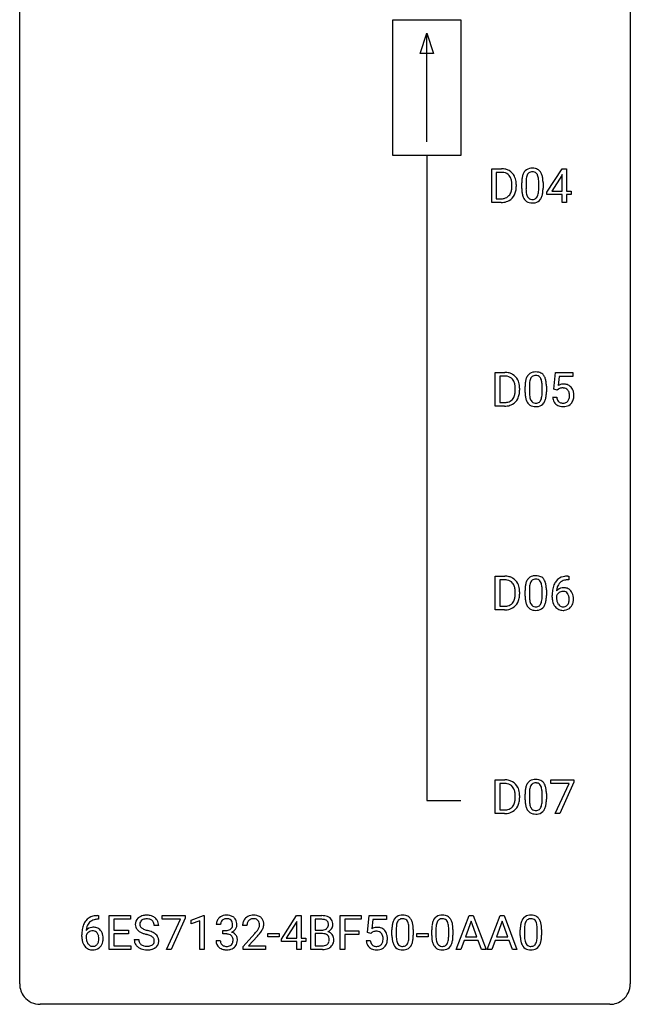
# Model space of a CAD drawing. Extents: x 2.8 to 26.6, y -2.8 to 84.5.
# Drawn here: x 2.8 to 26.6, y -2.8 to 35.6 of the extents above; entities that cross this region are included whole.
import ezdxf

# ---------------------------------------------------------------- set-up
doc = ezdxf.new("R2010")
doc.units = 0
doc.layers.add('DEFAULT_255_1_388', color=255, linetype='CONTINUOUS')
doc.layers.add('DEFAULT_255_2_778', color=255, linetype='CONTINUOUS')

msp = doc.modelspace()

# ---------------------------------------------------------------- linework, layer by layer
at = {"layer": 'DEFAULT_255_1_388'}
for p, q in [((21.191, 28.464), (21.191, 29.78)), ((21.191, 29.78), (21.562, 29.78)), ((21.567, 29.637), (21.364, 29.637)), ((21.364, 29.637), (21.364, 28.606)), ((23.339, 28.868), (23.928, 29.78)), ((23.938, 29.551), (23.918, 29.515)), ((23.928, 29.78), (24.106, 29.78)), ((23.938, 28.906), (23.938, 29.551)), ((24.106, 29.78), (24.106, 28.906)), ((21.971, 29.086), (21.971, 29.163)), ((22.142, 29.166), (22.142, 29.082)), ((22.356, 29.003), (22.356, 29.226)), ((22.523, 29.267), (22.523, 28.999)), ((23.019, 28.98), (23.019, 29.254)), ((23.186, 29.242), (23.186, 29.026)), ((23.918, 29.515), (23.528, 28.906)), ((23.339, 28.77), (23.339, 28.868)), ((23.528, 28.906), (23.938, 28.906)), ((24.106, 28.906), (24.288, 28.906)), ((24.288, 28.906), (24.288, 28.77)), ((21.555, 28.464), (21.191, 28.464)), ((21.364, 28.606), (21.547, 28.606)), ((23.938, 28.77), (23.339, 28.77)), ((23.938, 28.464), (23.938, 28.77)), ((24.106, 28.464), (23.938, 28.464)), ((24.288, 28.77), (24.106, 28.77)), ((24.106, 28.77), (24.106, 28.464)), ((21.323, 20.527), (21.323, 21.842)), ((21.323, 21.842), (21.695, 21.842)), ((21.699, 21.7), (21.497, 21.7)), ((21.497, 21.7), (21.497, 20.669)), ((23.609, 21.187), (23.676, 21.842)), ((23.676, 21.842), (24.35, 21.842)), ((23.818, 21.688), (23.778, 21.329)), ((24.35, 21.688), (23.818, 21.688)), ((24.35, 21.842), (24.35, 21.688)), ((22.103, 21.149), (22.103, 21.225)), ((22.275, 21.229), (22.275, 21.145)), ((22.488, 21.065), (22.488, 21.289)), ((22.655, 21.329), (22.655, 21.062)), ((23.151, 21.043), (23.151, 21.317)), ((23.318, 21.305), (23.318, 21.088)), ((23.743, 21.152), (23.609, 21.187)), ((23.787, 21.188), (23.743, 21.152)), ((23.562, 20.873), (23.72, 20.873)), ((21.687, 20.527), (21.323, 20.527)), ((21.497, 20.669), (21.679, 20.669)), ((21.323, 12.589), (21.323, 13.905)), ((21.323, 13.905), (21.695, 13.905)), ((24.159, 13.906), (24.188, 13.906)), ((24.188, 13.906), (24.188, 13.764)), ((21.699, 13.762), (21.497, 13.762)), ((21.497, 13.762), (21.497, 12.731)), ((24.188, 13.764), (24.158, 13.764)), ((22.103, 13.211), (22.103, 13.288)), ((22.275, 13.291), (22.275, 13.207)), ((22.488, 13.128), (22.488, 13.351)), ((22.655, 13.392), (22.655, 13.124)), ((23.151, 13.105), (23.151, 13.379)), ((23.318, 13.367), (23.318, 13.151)), ((23.542, 13.09), (23.542, 13.154)), ((23.71, 13.132), (23.71, 13.071)), ((21.497, 12.731), (21.679, 12.731)), ((21.687, 12.589), (21.323, 12.589)), ((21.323, 4.652), (21.323, 5.967)), ((21.323, 5.967), (21.695, 5.967)), ((21.699, 5.825), (21.497, 5.825)), ((21.497, 5.825), (21.497, 4.794)), ((23.493, 5.83), (23.493, 5.967)), ((23.493, 5.967), (24.382, 5.967)), ((24.205, 5.83), (23.493, 5.83)), ((23.662, 4.652), (24.205, 5.83)), ((24.382, 5.874), (23.837, 4.652)), ((24.382, 5.967), (24.382, 5.874)), ((22.488, 5.19), (22.488, 5.414)), ((22.655, 5.454), (22.655, 5.187)), ((23.151, 5.168), (23.151, 5.442)), ((23.318, 5.43), (23.318, 5.213)), ((22.103, 5.274), (22.103, 5.35)), ((22.275, 5.354), (22.275, 5.27)), ((21.687, 4.652), (21.323, 4.652)), ((21.497, 4.794), (21.679, 4.794)), ((23.837, 4.652), (23.662, 4.652)), ((5.848, 0.535), (5.817, 0.535)), ((5.818, 0.677), (5.848, 0.677)), ((5.848, 0.677), (5.848, 0.535)), ((6.274, -0.64), (6.274, 0.676)), ((6.274, 0.676), (7.101, 0.676)), ((7.101, 0.533), (6.448, 0.533)), ((6.448, 0.533), (6.448, 0.11)), ((7.101, 0.676), (7.101, 0.533)), ((8.341, 0.538), (8.341, 0.676)), ((8.341, 0.676), (9.23, 0.676)), ((9.053, 0.538), (8.341, 0.538)), ((8.51, -0.64), (9.053, 0.538)), ((9.23, 0.582), (8.685, -0.64)), ((9.23, 0.676), (9.23, 0.582)), ((9.464, 0.502), (9.943, 0.682)), ((9.464, 0.351), (9.464, 0.502)), ((9.801, 0.474), (9.464, 0.351)), ((9.801, -0.64), (9.801, 0.474)), ((9.943, 0.682), (9.969, 0.682)), ((9.969, 0.682), (9.969, -0.64)), ((12.986, -0.236), (13.575, 0.676)), ((13.565, 0.411), (13.176, -0.198)), ((13.585, 0.447), (13.565, 0.411)), ((13.575, 0.676), (13.753, 0.676)), ((13.585, -0.198), (13.585, 0.447)), ((13.753, 0.676), (13.753, -0.198)), ((14.13, -0.64), (14.13, 0.676)), ((14.13, 0.676), (14.56, 0.676)), ((14.303, 0.533), (14.303, 0.115)), ((14.56, 0.533), (14.303, 0.533)), ((15.282, -0.64), (15.282, 0.676)), ((15.282, 0.676), (16.097, 0.676)), ((16.097, 0.533), (15.455, 0.533)), ((15.455, 0.533), (15.455, 0.083)), ((16.097, 0.676), (16.097, 0.533)), ((16.338, 0.02), (16.405, 0.676)), ((16.405, 0.676), (17.079, 0.676)), ((16.547, 0.521), (16.507, 0.163)), ((17.079, 0.521), (16.547, 0.521)), ((17.079, 0.676), (17.079, 0.521)), ((19.805, -0.64), (20.308, 0.676)), ((20.383, 0.462), (20.16, -0.154)), ((20.308, 0.676), (20.459, 0.676)), ((20.608, -0.154), (20.383, 0.462)), ((20.459, 0.676), (20.963, -0.64)), ((21.012, -0.64), (21.515, 0.676)), ((21.591, 0.462), (21.367, -0.154)), ((21.515, 0.676), (21.667, 0.676)), ((21.815, -0.154), (21.591, 0.462)), ((21.667, 0.676), (22.17, -0.64)), ((6.448, 0.11), (7.018, 0.11)), ((7.018, 0.11), (7.018, -0.032)), ((8.199, 0.295), (8.025, 0.295)), ((10.613, 0.331), (10.446, 0.331)), ((10.702, -0.037), (10.702, 0.099)), ((10.702, 0.099), (10.827, 0.099)), ((11.64, 0.288), (11.473, 0.288)), ((14.303, 0.115), (14.565, 0.115)), ((15.455, 0.083), (16.007, 0.083)), ((16.007, 0.083), (16.007, -0.059)), ((16.472, -0.015), (16.338, 0.02)), ((16.516, 0.022), (16.472, -0.015)), ((17.295, -0.101), (17.295, 0.122)), ((17.462, 0.163), (17.462, -0.105)), ((17.958, -0.124), (17.958, 0.15)), ((18.125, 0.138), (18.125, -0.079)), ((18.845, -0.101), (18.845, 0.122)), ((19.012, 0.163), (19.012, -0.105)), ((19.508, -0.124), (19.508, 0.15)), ((19.675, 0.138), (19.675, -0.079)), ((22.298, -0.101), (22.298, 0.122)), ((22.465, 0.163), (22.465, -0.105)), ((22.961, -0.124), (22.961, 0.15)), ((23.128, 0.138), (23.128, -0.079)), ((5.202, -0.139), (5.202, -0.075)), ((5.37, -0.097), (5.37, -0.158)), ((7.018, -0.032), (6.448, -0.032)), ((6.448, -0.032), (6.448, -0.498)), ((7.246, -0.258), (7.42, -0.258)), ((10.434, -0.293), (10.602, -0.293)), ((10.827, -0.037), (10.702, -0.037)), ((11.498, -0.52), (11.953, -0.014)), ((12.052, -0.121), (11.699, -0.503)), ((12.461, -0.149), (12.461, -0.013)), ((12.461, -0.013), (12.902, -0.013)), ((12.902, -0.149), (12.461, -0.149)), ((12.902, -0.013), (12.902, -0.149)), ((12.986, -0.334), (12.986, -0.236)), ((13.585, -0.334), (12.986, -0.334)), ((13.176, -0.198), (13.585, -0.198)), ((13.585, -0.64), (13.585, -0.334)), ((13.753, -0.198), (13.936, -0.198)), ((13.936, -0.334), (13.753, -0.334)), ((13.753, -0.334), (13.753, -0.64)), ((13.936, -0.198), (13.936, -0.334)), ((14.593, -0.024), (14.303, -0.024)), ((14.303, -0.024), (14.303, -0.498)), ((14.593, -0.024), (14.593, -0.024)), ((16.007, -0.059), (15.455, -0.059)), ((15.455, -0.059), (15.455, -0.64)), ((16.291, -0.294), (16.449, -0.294)), ((18.264, -0.149), (18.264, -0.013)), ((18.264, -0.013), (18.705, -0.013)), ((18.705, -0.149), (18.264, -0.149)), ((18.705, -0.013), (18.705, -0.149)), ((20.108, -0.296), (19.984, -0.64)), ((20.659, -0.296), (20.108, -0.296)), ((20.16, -0.154), (20.608, -0.154)), ((20.785, -0.64), (20.659, -0.296)), ((21.315, -0.296), (21.191, -0.64)), ((21.866, -0.296), (21.315, -0.296)), ((21.367, -0.154), (21.815, -0.154)), ((21.992, -0.64), (21.866, -0.296)), ((7.11, -0.64), (6.274, -0.64)), ((6.448, -0.498), (7.11, -0.498)), ((7.11, -0.498), (7.11, -0.64)), ((8.685, -0.64), (8.51, -0.64)), ((9.969, -0.64), (9.801, -0.64)), ((11.498, -0.64), (11.498, -0.52)), ((12.36, -0.64), (11.498, -0.64)), ((11.699, -0.503), (12.36, -0.503)), ((12.36, -0.503), (12.36, -0.64)), ((13.753, -0.64), (13.585, -0.64)), ((14.586, -0.64), (14.13, -0.64)), ((14.303, -0.498), (14.59, -0.498)), ((15.455, -0.64), (15.282, -0.64)), ((19.984, -0.64), (19.805, -0.64)), ((20.963, -0.64), (20.785, -0.64)), ((21.191, -0.64), (21.012, -0.64)), ((22.17, -0.64), (21.992, -0.64))]:
    msp.add_line(p, q, dxfattribs=at)
for centre, radius, start, end in [((21.567, 29.12), 0.66, 75.41, 90.3803), ((21.564, 29.123), 0.514, 79.2154, 89.7445), ((21.601, 29.287), 0.347, 40.384, 80.1431), ((21.592, 29.228), 0.549, 60.1455, 75.189), ((21.61, 29.259), 0.513, 26.5254, 60.1451), ((22.864, 29.383), 0.492, 148.7922, 164.5682), ((22.757, 29.443), 0.369, 144.5884, 148.1162), ((22.718, 29.47), 0.322, 101.644, 144.5143), ((22.867, 29.397), 0.329, 149.4208, 163.6283), ((22.747, 29.469), 0.189, 105.7981, 149.7388), ((22.766, 29.28), 0.518, 89.5283, 102.582), ((22.767, 29.394), 0.267, 89.3804, 105.6764), ((22.775, 29.276), 0.522, 77.0438, 90.5082), ((22.771, 29.365), 0.296, 81.1057, 90.2187), ((22.792, 29.464), 0.195, 30.7408, 82.4658), ((22.82, 29.46), 0.332, 48.2778, 77.4996), ((22.733, 29.425), 0.265, 24.2875, 31.3934), ((22.828, 29.475), 0.316, 36.3142, 47.6307), ((22.731, 29.409), 0.434, 18.2931, 35.677), ((22.445, 29.311), 0.736, 8.0247, 18.5606), ((21.573, 29.264), 0.383, 26.5778, 40.1534), ((21.468, 29.216), 0.498, 9.6573, 26.1932), ((21.203, 29.168), 0.768, 359.6455, 9.8608), ((21.484, 29.192), 0.656, 7.403, 26.8322), ((21.305, 29.164), 0.837, 0.1606, 7.7176), ((23.7, 29.232), 1.344, 173.7674, 180.2316), ((23.192, 29.289), 0.833, 164.3059, 173.9001), ((23.815, 29.256), 1.292, 177.8639, 179.5036), ((23.473, 29.272), 0.95, 172.0258, 178.0705), ((23.102, 29.325), 0.575, 163.3765, 172.1411), ((22.601, 29.369), 0.409, 12.0807, 23.8171), ((22.291, 29.3), 0.726, 4.8365, 12.2906), ((21.817, 29.258), 1.202, 359.8093, 4.9408), ((21.976, 29.242), 1.21, 1.1275, 8.1718), ((21.611, 29.227), 1.575, 0.5433, 1.3867), ((21.553, 28.999), 0.407, 318.7418, 343.6873), ((21.351, 29.062), 0.619, 343.3325, 355.8549), ((21.114, 29.085), 0.856, 355.4989, 0.079), ((21.51, 29.041), 0.629, 333.0707, 348.7181), ((21.323, 29.078), 0.819, 348.729, 0.3013), ((23.867, 29.023), 1.512, 180.7435, 181.1522), ((23.562, 29.011), 1.207, 180.8977, 188.0055), ((23.117, 28.947), 0.757, 187.8816, 198.2347), ((23.693, 28.995), 1.171, 179.7996, 185.2461), ((23.238, 28.952), 0.714, 185.1412, 193.0082), ((22.941, 28.882), 0.408, 192.7897, 205.2507), ((22.438, 28.921), 0.576, 343.0498, 351.9392), ((22.048, 28.979), 0.97, 351.8072, 357.7958), ((21.685, 28.997), 1.334, 357.5871, 359.2682), ((22.33, 28.962), 0.853, 344.4935, 353.9764), ((21.808, 29.02), 1.378, 353.8441, 0.2288), ((21.551, 29.124), 0.518, 269.497, 284.0205), ((21.549, 29.229), 0.764, 270.4447, 278.4508), ((21.578, 29.059), 0.592, 278.1072, 299.034), ((21.591, 28.971), 0.359, 283.7699, 318.1557), ((21.618, 28.982), 0.505, 299.2531, 333.4571), ((22.837, 28.852), 0.462, 197.9695, 215.2623), ((22.722, 28.775), 0.323, 215.8618, 257.2788), ((22.823, 28.829), 0.279, 205.8002, 211.2546), ((22.764, 28.79), 0.208, 210.379, 238.4008), ((22.768, 28.95), 0.503, 256.6229, 270.5105), ((22.762, 28.795), 0.212, 239.6522, 265.9794), ((22.772, 28.871), 0.288, 265.1324, 270.0603), ((22.775, 28.834), 0.251, 269.3314, 287.218), ((22.776, 28.963), 0.517, 269.5979, 281.6733), ((22.791, 28.778), 0.193, 287.7958, 329.0809), ((22.821, 28.775), 0.324, 280.5802, 324.9173), ((22.683, 28.845), 0.32, 328.6635, 343.3325), ((22.778, 28.805), 0.375, 324.9361, 328.6153), ((22.667, 28.866), 0.503, 329.2804, 344.7473), ((21.699, 21.183), 0.66, 75.41, 90.3803), ((21.697, 21.186), 0.514, 79.2154, 89.7445), ((21.734, 21.349), 0.347, 40.384, 80.1431), ((21.725, 21.29), 0.549, 60.1455, 75.189), ((21.743, 21.321), 0.513, 26.5254, 60.1451), ((21.705, 21.327), 0.383, 26.5778, 40.1534), ((21.6, 21.278), 0.498, 9.6573, 26.1932), ((21.617, 21.255), 0.656, 7.403, 26.8322), ((23.324, 21.351), 0.833, 164.3059, 173.9001), ((22.996, 21.446), 0.492, 148.7922, 164.5682), ((22.889, 21.506), 0.369, 144.5884, 148.1162), ((22.851, 21.533), 0.322, 101.644, 144.5143), ((23.234, 21.387), 0.575, 163.3765, 172.1411), ((22.999, 21.459), 0.329, 149.4208, 163.6283), ((22.879, 21.531), 0.189, 105.7981, 149.7388), ((22.898, 21.343), 0.518, 89.5283, 102.582), ((22.9, 21.456), 0.267, 89.3804, 105.6764), ((22.907, 21.338), 0.522, 77.0438, 90.5082), ((22.904, 21.427), 0.296, 81.1057, 90.2187), ((22.924, 21.526), 0.195, 30.7408, 82.4658), ((22.952, 21.523), 0.332, 48.2778, 77.4996), ((22.865, 21.488), 0.265, 24.2875, 31.3934), ((22.733, 21.432), 0.409, 12.0807, 23.8171), ((22.423, 21.363), 0.726, 4.8365, 12.2906), ((22.961, 21.537), 0.316, 36.3142, 47.6307), ((22.863, 21.472), 0.434, 18.2931, 35.677), ((22.577, 21.373), 0.736, 8.0247, 18.5606), ((21.335, 21.23), 0.768, 359.6455, 9.8608), ((21.247, 21.147), 0.856, 355.4989, 0.079), ((21.456, 21.141), 0.819, 348.729, 0.3013), ((21.437, 21.227), 0.837, 0.1606, 7.7176), ((23.832, 21.294), 1.344, 173.7674, 180.2316), ((23.947, 21.318), 1.292, 177.8639, 179.5036), ((23.605, 21.334), 0.95, 172.0258, 178.0705), ((21.949, 21.321), 1.202, 359.8093, 4.9408), ((22.108, 21.304), 1.21, 1.1275, 8.1718), ((21.744, 21.29), 1.575, 0.5433, 1.3867), ((23.987, 20.972), 0.414, 93.7182, 120.2539), ((23.908, 21.031), 0.199, 114.1952, 127.3642), ((23.934, 20.97), 0.265, 98.9836, 113.8906), ((23.957, 20.832), 0.405, 89.6805, 99.1614), ((23.959, 20.907), 0.33, 84.6966, 90.0672), ((23.997, 20.881), 0.506, 89.966, 94.2495), ((23.973, 20.998), 0.237, 41.7851, 85.9892), ((24.002, 20.947), 0.439, 73.8045, 90.5586), ((24.028, 21.043), 0.339, 41.3071, 73.543), ((23.947, 20.976), 0.271, 12.649, 41.6081), ((23.982, 21.003), 0.401, 13.5076, 41.2175), ((21.724, 21.033), 0.359, 283.7699, 318.1557), ((21.686, 21.062), 0.407, 318.7418, 343.6873), ((21.751, 21.045), 0.505, 299.2531, 333.4571), ((21.483, 21.125), 0.619, 343.3325, 355.8549), ((21.642, 21.104), 0.629, 333.0707, 348.7181), ((24, 21.085), 1.512, 180.7435, 181.1522), ((23.694, 21.074), 1.207, 180.8977, 188.0055), ((23.249, 21.009), 0.757, 187.8816, 198.2347), ((22.97, 20.915), 0.462, 197.9695, 215.2623), ((23.826, 21.058), 1.171, 179.7996, 185.2461), ((23.371, 21.015), 0.714, 185.1412, 193.0082), ((23.073, 20.944), 0.408, 192.7897, 205.2507), ((22.956, 20.892), 0.279, 205.8002, 211.2546), ((22.897, 20.852), 0.208, 210.379, 238.4008), ((22.923, 20.84), 0.193, 287.7958, 329.0809), ((22.815, 20.907), 0.32, 328.6635, 343.3325), ((22.571, 20.984), 0.576, 343.0498, 351.9392), ((22.181, 21.041), 0.97, 351.8072, 357.7958), ((21.817, 21.06), 1.334, 357.5871, 359.2682), ((22.799, 20.929), 0.503, 329.2804, 344.7473), ((22.462, 21.024), 0.853, 344.4935, 353.9764), ((21.941, 21.083), 1.378, 353.8441, 0.2288), ((24.066, 20.916), 0.505, 184.9244, 194.4976), ((23.926, 20.876), 0.36, 193.7536, 228.5273), ((24.087, 20.92), 0.37, 187.3597, 198.6734), ((23.969, 20.879), 0.245, 198.4454, 217.7945), ((23.936, 20.856), 0.204, 218.2887, 228.5613), ((23.992, 20.859), 0.212, 286.725, 320.6005), ((23.949, 20.894), 0.267, 320.6712, 344.544), ((23.819, 20.932), 0.403, 344.2414, 356.7358), ((23.829, 20.947), 0.393, 359.5579, 12.9534), ((23.678, 20.944), 0.544, 356.3547, 0.0507), ((23.979, 20.897), 0.405, 323.6727, 348.1675), ((23.797, 20.955), 0.592, 1.133, 13.8831), ((23.782, 20.942), 0.607, 347.8573, 0.4294), ((23.637, 20.946), 0.752, 359.9925, 1.5431), ((21.684, 21.187), 0.518, 269.497, 284.0205), ((21.681, 21.291), 0.764, 270.4447, 278.4508), ((21.71, 21.122), 0.592, 278.1072, 299.034), ((22.855, 20.838), 0.323, 215.8618, 257.2788), ((22.9, 21.012), 0.503, 256.6229, 270.5105), ((22.895, 20.858), 0.212, 239.6522, 265.9794), ((22.904, 20.933), 0.288, 265.1324, 270.0603), ((22.907, 20.897), 0.251, 269.3314, 287.218), ((22.908, 21.026), 0.517, 269.5979, 281.6733), ((22.953, 20.838), 0.324, 280.5802, 324.9173), ((22.911, 20.867), 0.375, 324.9361, 328.6153), ((23.935, 20.889), 0.376, 228.9024, 256.3313), ((23.947, 20.871), 0.223, 228.9652, 258.1237), ((23.968, 21.024), 0.515, 256.2426, 270.4486), ((23.97, 20.97), 0.325, 257.7261, 270.4014), ((23.975, 20.92), 0.274, 269.4204, 286.421), ((23.976, 21.048), 0.539, 269.5771, 282.4215), ((24.019, 20.873), 0.359, 281.8396, 316.5458), ((24.012, 20.877), 0.367, 316.8172, 323.1487), ((21.699, 13.245), 0.66, 75.41, 90.3803), ((21.725, 13.353), 0.549, 60.1455, 75.189), ((21.743, 13.384), 0.513, 26.5254, 60.1451), ((22.851, 13.595), 0.322, 101.644, 144.5143), ((22.898, 13.405), 0.518, 89.5283, 102.582), ((22.907, 13.401), 0.522, 77.0438, 90.5082), ((22.952, 13.585), 0.332, 48.2778, 77.4996), ((22.961, 13.6), 0.316, 36.3142, 47.6307), ((24.091, 13.389), 0.508, 102.8716, 140.8565), ((24.164, 13.114), 0.791, 90.3778, 103.5868), ((21.697, 13.248), 0.514, 79.2154, 89.7445), ((21.734, 13.412), 0.347, 40.384, 80.1431), ((21.705, 13.389), 0.383, 26.5778, 40.1534), ((21.6, 13.341), 0.498, 9.6573, 26.1932), ((21.617, 13.317), 0.656, 7.403, 26.8322), ((23.832, 13.357), 1.344, 173.7674, 180.2316), ((23.324, 13.414), 0.833, 164.3059, 173.9001), ((22.996, 13.508), 0.492, 148.7922, 164.5682), ((22.889, 13.568), 0.369, 144.5884, 148.1162), ((23.947, 13.381), 1.292, 177.8639, 179.5036), ((23.605, 13.397), 0.95, 172.0258, 178.0705), ((23.234, 13.45), 0.575, 163.3765, 172.1411), ((22.999, 13.522), 0.329, 149.4208, 163.6283), ((22.879, 13.594), 0.189, 105.7981, 149.7388), ((22.9, 13.519), 0.267, 89.3804, 105.6764), ((22.904, 13.49), 0.296, 81.1057, 90.2187), ((22.924, 13.589), 0.195, 30.7408, 82.4658), ((22.865, 13.55), 0.265, 24.2875, 31.3934), ((22.733, 13.494), 0.409, 12.0807, 23.8171), ((22.423, 13.425), 0.726, 4.8365, 12.2906), ((21.949, 13.383), 1.202, 359.8093, 4.9408), ((22.863, 13.534), 0.434, 18.2931, 35.677), ((22.577, 13.436), 0.736, 8.0247, 18.5606), ((22.108, 13.367), 1.21, 1.1275, 8.1718), ((24.412, 13.239), 0.864, 157.9802, 171.6247), ((24.163, 13.338), 0.596, 141.4299, 157.8541), ((23.971, 13.109), 0.341, 95.8332, 138.9954), ((24.324, 13.287), 0.613, 161.2851, 174.2074), ((24.138, 13.352), 0.416, 134.5304, 161.621), ((24.12, 13.364), 0.394, 104.2856, 133.863), ((23.996, 12.965), 0.487, 89.8756, 97.0541), ((24.001, 13.059), 0.393, 71.6407, 90.6241), ((24.164, 13.202), 0.562, 90.6001, 104.5147), ((24.018, 13.122), 0.329, 39.6368, 71.0191), ((21.483, 13.187), 0.619, 343.3325, 355.8549), ((21.335, 13.293), 0.768, 359.6455, 9.8608), ((21.247, 13.21), 0.856, 355.4989, 0.079), ((21.456, 13.203), 0.819, 348.729, 0.3013), ((21.437, 13.289), 0.837, 0.1606, 7.7176), ((24, 13.148), 1.512, 180.7435, 181.1522), ((23.694, 13.136), 1.207, 180.8977, 188.0055), ((23.826, 13.12), 1.171, 179.7996, 185.2461), ((22.181, 13.104), 0.97, 351.8072, 357.7958), ((21.817, 13.122), 1.334, 357.5871, 359.2682), ((21.941, 13.145), 1.378, 353.8441, 0.2288), ((21.744, 13.352), 1.575, 0.5433, 1.3867), ((24.907, 13.162), 1.364, 171.4524, 180.3159), ((24.279, 13.085), 0.736, 179.6345, 191.7837), ((23.954, 13.045), 0.258, 145.2975, 160.2661), ((24.299, 13.067), 0.589, 179.6512, 190.2856), ((24.483, 13.265), 0.773, 173.7818, 174.9252), ((23.973, 13.029), 0.284, 124.9742, 144.896), ((23.968, 13.046), 0.267, 89.8751, 126.2072), ((23.969, 13.049), 0.264, 85.015, 90.0508), ((23.977, 13.105), 0.208, 36.825, 85.7417), ((23.929, 13.062), 0.271, 32.3029, 38.0821), ((23.895, 13.043), 0.311, 11.0483, 31.8146), ((23.751, 13.013), 0.457, 359.6211, 11.284), ((23.946, 13.06), 0.423, 10.6588, 39.9045), ((23.772, 13.022), 0.601, 359.6828, 11.1327), ((21.684, 13.249), 0.518, 269.497, 284.0205), ((21.71, 13.184), 0.592, 278.1072, 299.034), ((21.724, 13.096), 0.359, 283.7699, 318.1557), ((21.686, 13.124), 0.407, 318.7418, 343.6873), ((21.751, 13.107), 0.505, 299.2531, 333.4571), ((21.642, 13.166), 0.629, 333.0707, 348.7181), ((23.249, 13.072), 0.757, 187.8816, 198.2347), ((22.97, 12.977), 0.462, 197.9695, 215.2623), ((22.855, 12.9), 0.323, 215.8618, 257.2788), ((23.371, 13.077), 0.714, 185.1412, 193.0082), ((23.073, 13.007), 0.408, 192.7897, 205.2507), ((22.956, 12.954), 0.279, 205.8002, 211.2546), ((22.897, 12.915), 0.208, 210.379, 238.4008), ((22.895, 12.92), 0.212, 239.6522, 265.9794), ((22.904, 12.996), 0.288, 265.1324, 270.0603), ((22.907, 12.959), 0.251, 269.3314, 287.218), ((22.923, 12.903), 0.193, 287.7958, 329.0809), ((22.953, 12.9), 0.324, 280.5802, 324.9173), ((22.815, 12.97), 0.32, 328.6635, 343.3325), ((22.571, 13.046), 0.576, 343.0498, 351.9392), ((22.911, 12.93), 0.375, 324.9361, 328.6153), ((22.799, 12.991), 0.503, 329.2804, 344.7473), ((22.462, 13.087), 0.853, 344.4935, 353.9764), ((24.061, 13.036), 0.513, 191.4115, 218.6078), ((23.962, 12.954), 0.384, 218.1666, 245.878), ((24.109, 13.031), 0.395, 190.0945, 207.51), ((24.045, 13.001), 0.325, 207.9585, 216.3254), ((24.007, 12.97), 0.275, 215.7661, 232.5457), ((23.964, 12.915), 0.205, 232.8006, 270.6605), ((23.969, 12.956), 0.246, 269.3551, 288.4746), ((23.992, 12.939), 0.366, 275.6342, 317.8247), ((23.979, 12.917), 0.206, 289.1832, 322.9685), ((23.911, 12.971), 0.293, 322.6007, 346.5183), ((23.78, 13.004), 0.428, 346.2585, 358.774), ((23.665, 13.01), 0.543, 358.3758, 0.0082), ((23.955, 12.969), 0.413, 318.1409, 347.6118), ((23.768, 13.014), 0.606, 347.2486, 0.4371), ((21.681, 13.354), 0.764, 270.4447, 278.4508), ((22.9, 13.075), 0.503, 256.6229, 270.5105), ((22.908, 13.088), 0.517, 269.5979, 281.6733), ((23.961, 12.97), 0.398, 246.9139, 270.7437), ((23.967, 13.085), 0.514, 269.8873, 276.7916), ((21.699, 5.308), 0.66, 75.41, 90.3803), ((21.697, 5.311), 0.514, 79.2154, 89.7445), ((21.734, 5.474), 0.347, 40.384, 80.1431), ((21.725, 5.415), 0.549, 60.1455, 75.189), ((21.743, 5.446), 0.513, 26.5254, 60.1451), ((22.996, 5.571), 0.492, 148.7922, 164.5682), ((22.889, 5.631), 0.369, 144.5884, 148.1162), ((22.851, 5.658), 0.322, 101.644, 144.5143), ((22.879, 5.656), 0.189, 105.7981, 149.7388), ((22.898, 5.468), 0.518, 89.5283, 102.582), ((22.9, 5.581), 0.267, 89.3804, 105.6764), ((22.907, 5.463), 0.522, 77.0438, 90.5082), ((22.904, 5.552), 0.296, 81.1057, 90.2187), ((22.924, 5.651), 0.195, 30.7408, 82.4658), ((22.952, 5.648), 0.332, 48.2778, 77.4996), ((22.961, 5.662), 0.316, 36.3142, 47.6307), ((22.863, 5.597), 0.434, 18.2931, 35.677), ((21.705, 5.452), 0.383, 26.5778, 40.1534), ((21.6, 5.403), 0.498, 9.6573, 26.1932), ((21.335, 5.355), 0.768, 359.6455, 9.8608), ((21.617, 5.38), 0.656, 7.403, 26.8322), ((21.437, 5.352), 0.837, 0.1606, 7.7176), ((23.832, 5.419), 1.344, 173.7674, 180.2316), ((23.324, 5.476), 0.833, 164.3059, 173.9001), ((23.947, 5.443), 1.292, 177.8639, 179.5036), ((23.605, 5.459), 0.95, 172.0258, 178.0705), ((23.234, 5.512), 0.575, 163.3765, 172.1411), ((22.999, 5.584), 0.329, 149.4208, 163.6283), ((22.865, 5.613), 0.265, 24.2875, 31.3934), ((22.733, 5.557), 0.409, 12.0807, 23.8171), ((22.423, 5.488), 0.726, 4.8365, 12.2906), ((21.949, 5.446), 1.202, 359.8093, 4.9408), ((22.577, 5.498), 0.736, 8.0247, 18.5606), ((22.108, 5.429), 1.21, 1.1275, 8.1718), ((21.744, 5.415), 1.575, 0.5433, 1.3867), ((21.686, 5.187), 0.407, 318.7418, 343.6873), ((21.483, 5.25), 0.619, 343.3325, 355.8549), ((21.247, 5.272), 0.856, 355.4989, 0.079), ((21.642, 5.229), 0.629, 333.0707, 348.7181), ((21.456, 5.266), 0.819, 348.729, 0.3013), ((24, 5.21), 1.512, 180.7435, 181.1522), ((23.694, 5.199), 1.207, 180.8977, 188.0055), ((23.249, 5.134), 0.757, 187.8816, 198.2347), ((23.826, 5.183), 1.171, 179.7996, 185.2461), ((23.371, 5.14), 0.714, 185.1412, 193.0082), ((22.571, 5.109), 0.576, 343.0498, 351.9392), ((22.181, 5.166), 0.97, 351.8072, 357.7958), ((21.817, 5.185), 1.334, 357.5871, 359.2682), ((22.462, 5.149), 0.853, 344.4935, 353.9764), ((21.941, 5.208), 1.378, 353.8441, 0.2288), ((21.684, 5.312), 0.518, 269.497, 284.0205), ((21.681, 5.416), 0.764, 270.4447, 278.4508), ((21.71, 5.247), 0.592, 278.1072, 299.034), ((21.724, 5.158), 0.359, 283.7699, 318.1557), ((21.751, 5.17), 0.505, 299.2531, 333.4571), ((22.97, 5.04), 0.462, 197.9695, 215.2623), ((22.855, 4.963), 0.323, 215.8618, 257.2788), ((23.073, 5.069), 0.408, 192.7897, 205.2507), ((22.956, 5.017), 0.279, 205.8002, 211.2546), ((22.897, 4.977), 0.208, 210.379, 238.4008), ((22.9, 5.137), 0.503, 256.6229, 270.5105), ((22.895, 4.983), 0.212, 239.6522, 265.9794), ((22.904, 5.058), 0.288, 265.1324, 270.0603), ((22.907, 5.022), 0.251, 269.3314, 287.218), ((22.908, 5.151), 0.517, 269.5979, 281.6733), ((22.923, 4.965), 0.193, 287.7958, 329.0809), ((22.953, 4.963), 0.324, 280.5802, 324.9173), ((22.815, 5.032), 0.32, 328.6635, 343.3325), ((22.911, 4.992), 0.375, 324.9361, 328.6153), ((22.799, 5.054), 0.503, 329.2804, 344.7473), ((5.823, 0.109), 0.596, 141.4299, 157.8541), ((5.75, 0.16), 0.508, 102.8716, 140.8565), ((5.798, 0.123), 0.416, 134.5304, 161.621), ((5.779, 0.135), 0.394, 104.2856, 133.863), ((5.823, -0.115), 0.791, 90.3778, 103.5868), ((5.823, -0.027), 0.562, 90.6001, 104.5147), ((7.602, 0.341), 0.314, 132.4834, 181.0242), ((7.669, 0.278), 0.406, 129.2526, 133.4249), ((7.685, 0.253), 0.436, 101.9879, 128.8742), ((7.647, 0.349), 0.184, 127.7287, 176.7106), ((7.674, 0.316), 0.226, 114.0403, 127.9849), ((7.704, 0.244), 0.305, 99.0696, 113.7659), ((7.73, 0.059), 0.635, 89.5906, 102.3171), ((7.732, 0.081), 0.47, 89.6695, 99.2313), ((7.738, 0.095), 0.599, 77.2359, 90.3249), ((7.735, 0.037), 0.515, 86.2643, 90.0533), ((7.746, 0.172), 0.378, 73.7889, 86.6654), ((7.784, 0.296), 0.249, 48.5927, 74.1243), ((7.761, 0.204), 0.488, 63.838, 77.0809), ((7.802, 0.319), 0.219, 14.9782, 48.2005), ((7.792, 0.262), 0.422, 45.9863, 64.1609), ((7.822, 0.295), 0.377, 32.2748, 45.6545), ((7.829, 0.298), 0.37, 359.6507, 32.613), ((10.795, 0.335), 0.349, 155.3484, 180.7484), ((10.79, 0.332), 0.345, 131.5745, 154.4799), ((10.825, 0.296), 0.396, 96.9874, 131.9691), ((10.821, 0.346), 0.206, 133.835, 173.5343), ((10.826, 0.339), 0.215, 103.293, 133.562), ((10.848, 0.249), 0.307, 89.5322, 103.5319), ((10.85, 0.156), 0.538, 89.8593, 97.7827), ((10.855, 0.127), 0.567, 78.3654, 90.4133), ((10.855, 0.218), 0.338, 76.1116, 90.7029), ((10.898, 0.374), 0.177, 13.9578, 77.6714), ((10.895, 0.313), 0.376, 56.623, 78.6387), ((10.747, 0.33), 0.334, 359.1804, 15.0452), ((10.919, 0.356), 0.328, 47.0255, 56.0856), ((10.922, 0.36), 0.323, 10.9208, 46.7779), ((10.768, 0.325), 0.48, 359.6364, 11.6088), ((11.93, 0.293), 0.458, 163.2878, 180.5582), ((11.84, 0.317), 0.364, 133.4541, 162.9471), ((11.86, 0.296), 0.394, 100.787, 133.4382), ((11.877, 0.324), 0.234, 136.1757, 166.3673), ((11.864, 0.335), 0.216, 129.7286, 135.7539), ((11.872, 0.321), 0.233, 102.1738, 129.2061), ((11.899, 0.122), 0.572, 89.6607, 101.3702), ((11.9, 0.205), 0.352, 89.5461, 102.5418), ((11.907, 0.129), 0.565, 78.2173, 90.4129), ((11.903, 0.265), 0.291, 82.1602, 90.1506), ((11.918, 0.348), 0.207, 43.4417, 83.1661), ((11.947, 0.311), 0.378, 55.9269, 78.4888), ((11.91, 0.339), 0.219, 16.1713, 43.5286), ((11.853, 0.324), 0.278, 359.4863, 15.9343), ((11.969, 0.35), 0.334, 47.9298, 55.4049), ((11.98, 0.361), 0.318, 4.3348, 48.056), ((11.857, 0.342), 0.442, 359.9252, 5.5972), ((14.564, -0.153), 0.829, 82.1256, 90.2933), ((14.56, 0.085), 0.448, 89.8852, 90.0383), ((14.563, -0.003), 0.536, 82.6982, 90.173), ((14.59, 0.201), 0.331, 71.6866, 82.8453), ((14.608, 0.153), 0.52, 69.9044, 82.2858), ((14.632, 0.325), 0.199, 52.8283, 71.985), ((14.663, 0.369), 0.146, 31.8851, 52.1416), ((14.672, 0.326), 0.335, 51.184, 70.0181), ((14.631, 0.351), 0.183, 10.9186, 31.3225), ((14.523, 0.328), 0.293, 359.5559, 11.2093), ((14.701, 0.368), 0.284, 12.1018, 50.4213), ((14.545, 0.329), 0.445, 359.5252, 12.8212), ((18.131, 0.185), 0.833, 164.3059, 173.9001), ((17.803, 0.279), 0.492, 148.7922, 164.5682), ((17.696, 0.339), 0.369, 144.5884, 148.1162), ((17.658, 0.366), 0.322, 101.644, 144.5143), ((18.041, 0.221), 0.575, 163.3765, 172.1411), ((17.806, 0.292), 0.329, 149.4208, 163.6283), ((17.686, 0.364), 0.189, 105.7981, 149.7388), ((17.706, 0.176), 0.518, 89.5283, 102.582), ((17.707, 0.289), 0.267, 89.3804, 105.6764), ((17.714, 0.171), 0.522, 77.0438, 90.5082), ((17.711, 0.26), 0.296, 81.1057, 90.2187), ((17.731, 0.36), 0.195, 30.7408, 82.4658), ((17.76, 0.356), 0.332, 48.2778, 77.4996), ((17.672, 0.321), 0.265, 24.2875, 31.3934), ((17.54, 0.265), 0.409, 12.0807, 23.8171), ((17.768, 0.371), 0.316, 36.3142, 47.6307), ((17.67, 0.305), 0.434, 18.2931, 35.677), ((17.384, 0.207), 0.736, 8.0247, 18.5606), ((19.681, 0.185), 0.833, 164.3059, 173.9001), ((19.353, 0.279), 0.492, 148.7922, 164.5682), ((19.246, 0.339), 0.369, 144.5884, 148.1162), ((19.207, 0.366), 0.322, 101.644, 144.5143), ((19.591, 0.221), 0.575, 163.3765, 172.1411), ((19.356, 0.292), 0.329, 149.4208, 163.6283), ((19.236, 0.364), 0.189, 105.7981, 149.7388), ((19.255, 0.176), 0.518, 89.5283, 102.582), ((19.257, 0.289), 0.267, 89.3804, 105.6764), ((19.264, 0.171), 0.522, 77.0438, 90.5082), ((19.261, 0.26), 0.296, 81.1057, 90.2187), ((19.281, 0.36), 0.195, 30.7408, 82.4658), ((19.309, 0.356), 0.332, 48.2778, 77.4996), ((19.222, 0.321), 0.265, 24.2875, 31.3934), ((19.09, 0.265), 0.409, 12.0807, 23.8171), ((19.317, 0.371), 0.316, 36.3142, 47.6307), ((19.22, 0.305), 0.434, 18.2931, 35.677), ((18.934, 0.207), 0.736, 8.0247, 18.5606), ((23.134, 0.185), 0.833, 164.3059, 173.9001), ((22.806, 0.279), 0.492, 148.7922, 164.5682), ((22.699, 0.339), 0.369, 144.5884, 148.1162), ((22.661, 0.366), 0.322, 101.644, 144.5143), ((23.044, 0.221), 0.575, 163.3765, 172.1411), ((22.809, 0.292), 0.329, 149.4208, 163.6283), ((22.689, 0.364), 0.189, 105.7981, 149.7388), ((22.709, 0.176), 0.518, 89.5283, 102.582), ((22.71, 0.289), 0.267, 89.3804, 105.6764), ((22.717, 0.171), 0.522, 77.0438, 90.5082), ((22.714, 0.26), 0.296, 81.1057, 90.2187), ((22.734, 0.36), 0.195, 30.7408, 82.4658), ((22.763, 0.356), 0.332, 48.2778, 77.4996), ((22.675, 0.321), 0.265, 24.2875, 31.3934), ((22.543, 0.265), 0.409, 12.0807, 23.8171), ((22.771, 0.371), 0.316, 36.3142, 47.6307), ((22.673, 0.305), 0.434, 18.2931, 35.677), ((22.387, 0.207), 0.736, 8.0247, 18.5606), ((6.566, -0.068), 1.364, 171.4524, 180.3159), ((6.072, 0.009), 0.864, 157.9802, 171.6247), ((5.63, -0.12), 0.341, 95.8332, 138.9954), ((6.143, 0.035), 0.773, 173.7818, 174.9252), ((5.984, 0.057), 0.613, 161.2851, 174.2074), ((5.633, -0.2), 0.284, 124.9742, 144.896), ((5.628, -0.183), 0.267, 89.8751, 126.2072), ((5.655, -0.264), 0.487, 89.8756, 97.0541), ((5.628, -0.18), 0.264, 85.015, 90.0508), ((5.636, -0.124), 0.208, 36.825, 85.7417), ((5.661, -0.17), 0.393, 71.6407, 90.6241), ((5.677, -0.108), 0.329, 39.6368, 71.0191), ((5.589, -0.167), 0.271, 32.3029, 38.0821), ((5.606, -0.169), 0.423, 10.6588, 39.9045), ((7.603, 0.332), 0.315, 179.5063, 199.8695), ((7.595, 0.334), 0.308, 200.6782, 228.1765), ((7.649, 0.388), 0.385, 227.4063, 229.9877), ((7.738, 0.5), 0.528, 230.4982, 241.8088), ((7.723, 0.338), 0.26, 175.1781, 180.0581), ((7.628, 0.337), 0.166, 179.6141, 228.1247), ((7.91, 0.815), 0.887, 241.6337, 249.0065), ((7.678, 0.383), 0.233, 226.5785, 230.8792), ((7.731, 0.453), 0.321, 231.4636, 241.9262), ((7.865, 0.701), 0.603, 241.7177, 248.3259), ((8.021, 1.087), 1.02, 248.2007, 252.4528), ((8.157, 1.506), 1.459, 252.3389, 254.347), ((7.308, -1.529), 1.692, 71.0197, 74.4085), ((7.499, -0.979), 1.109, 66.1845, 71.0865), ((7.674, -0.585), 0.678, 59.3537, 66.2693), ((7.723, 0.298), 0.301, 359.4697, 14.9832), ((10.902, 0.331), 0.289, 172.5097, 180.1361), ((10.824, 0.481), 0.382, 270.492, 281.8953), ((10.851, 0.357), 0.255, 281.669, 301.2944), ((10.87, 0.322), 0.215, 301.7835, 311.7546), ((10.881, 0.311), 0.2, 311.7325, 354.2803), ((10.888, 0.406), 0.402, 292.5422, 293.6931), ((10.932, -0.32), 0.372, 57.6433, 72.8626), ((10.919, 0.346), 0.334, 292.9804, 325.2391), ((10.799, 0.325), 0.282, 353.0942, 0.1175), ((10.901, 0.358), 0.355, 325.2332, 332.8747), ((10.975, 0.323), 0.274, 332.355, 359.718), ((11.991, 0.294), 0.351, 165.9091, 178.8685), ((12.088, 0.288), 0.448, 178.4391, 180.0084), ((10.436, 1.328), 2.026, 318.5133, 320.7829), ((11.03, 0.844), 1.259, 320.7373, 323.9739), ((11.471, 0.525), 0.715, 323.8963, 328.6419), ((11.702, 0.383), 0.444, 328.8295, 331.7891), ((11.814, 0.325), 0.318, 331.4255, 352.9366), ((11.152, 0.754), 1.254, 319.6472, 327.096), ((11.829, 0.322), 0.302, 353.2258, 0.0166), ((11.6, 0.466), 0.721, 326.9133, 338.3508), ((11.905, 0.348), 0.394, 337.8914, 358.9968), ((14.568, 0.484), 0.37, 269.6065, 281.4534), ((14.593, 0.366), 0.249, 281.2044, 302.5144), ((14.608, 0.338), 0.217, 303.0211, 309.8379), ((14.629, 0.315), 0.186, 309.5229, 356.951), ((14.635, 0.425), 0.406, 293.1995, 299.1396), ((14.711, -0.26), 0.323, 54.001, 74.9169), ((14.554, 0.326), 0.261, 355.4699, 0.0499), ((14.676, 0.357), 0.327, 298.6824, 323.2758), ((14.724, -0.237), 0.297, 36.3579, 53.5293), ((14.723, 0.321), 0.267, 323.4907, 0.8818), ((16.716, -0.195), 0.414, 93.7182, 120.2539), ((16.637, -0.136), 0.199, 114.1952, 127.3642), ((16.663, -0.197), 0.265, 98.9836, 113.8906), ((16.686, -0.335), 0.405, 89.6805, 99.1614), ((16.688, -0.26), 0.33, 84.6966, 90.0672), ((16.726, -0.286), 0.506, 89.966, 94.2495), ((16.702, -0.169), 0.237, 41.7851, 85.9892), ((16.731, -0.22), 0.439, 73.8045, 90.5586), ((16.757, -0.123), 0.339, 41.3071, 73.543), ((16.711, -0.164), 0.401, 13.5076, 41.2175), ((18.639, 0.127), 1.344, 173.7674, 180.2316), ((18.755, 0.151), 1.292, 177.8639, 179.5036), ((18.413, 0.168), 0.95, 172.0258, 178.0705), ((17.23, 0.196), 0.726, 4.8365, 12.2906), ((16.756, 0.154), 1.202, 359.8093, 4.9408), ((16.916, 0.138), 1.21, 1.1275, 8.1718), ((16.551, 0.123), 1.575, 0.5433, 1.3867), ((20.189, 0.127), 1.344, 173.7674, 180.2316), ((20.304, 0.151), 1.292, 177.8639, 179.5036), ((19.962, 0.168), 0.95, 172.0258, 178.0705), ((18.78, 0.196), 0.726, 4.8365, 12.2906), ((18.306, 0.154), 1.202, 359.8093, 4.9408), ((18.465, 0.138), 1.21, 1.1275, 8.1718), ((18.1, 0.123), 1.575, 0.5433, 1.3867), ((23.642, 0.127), 1.344, 173.7674, 180.2316), ((23.758, 0.151), 1.292, 177.8639, 179.5036), ((23.416, 0.168), 0.95, 172.0258, 178.0705), ((22.233, 0.196), 0.726, 4.8365, 12.2906), ((21.76, 0.154), 1.202, 359.8093, 4.9408), ((21.919, 0.138), 1.21, 1.1275, 8.1718), ((21.554, 0.123), 1.575, 0.5433, 1.3867), ((5.938, -0.144), 0.736, 179.6345, 191.7837), ((5.72, -0.193), 0.513, 191.4115, 218.6078), ((5.613, -0.184), 0.258, 145.2975, 160.2661), ((5.959, -0.162), 0.589, 179.6512, 190.2856), ((5.768, -0.198), 0.395, 190.0945, 207.51), ((5.704, -0.228), 0.325, 207.9585, 216.3254), ((5.57, -0.258), 0.293, 322.6007, 346.5183), ((5.554, -0.186), 0.311, 11.0483, 31.8146), ((5.44, -0.225), 0.428, 346.2585, 358.774), ((5.41, -0.216), 0.457, 359.6211, 11.284), ((5.325, -0.219), 0.543, 358.3758, 0.0082), ((5.615, -0.26), 0.413, 318.1409, 347.6118), ((5.427, -0.215), 0.606, 347.2486, 0.4371), ((5.432, -0.207), 0.601, 359.6828, 11.1327), ((7.593, -0.263), 0.347, 179.2419, 215.2648), ((7.679, -0.262), 0.259, 179.3356, 199.1046), ((7.642, -0.271), 0.221, 199.883, 232.7061), ((8.099, 1.302), 1.409, 248.9197, 254.1442), ((7.214, -1.787), 1.805, 71.7184, 73.9261), ((7.416, -1.182), 1.166, 68.006, 71.8055), ((7.609, -0.706), 0.653, 62.2517, 68.1219), ((7.765, -0.413), 0.321, 52.7382, 62.4979), ((7.848, -0.316), 0.179, 306.3942, 355.3032), ((7.858, -0.291), 0.168, 16.4721, 52.6262), ((7.806, -0.305), 0.221, 359.4175, 16.1976), ((7.774, -0.416), 0.481, 49.1022, 59.3294), ((7.79, -0.308), 0.237, 354.3662, 0.0709), ((7.866, -0.311), 0.342, 32.7924, 49.2504), ((7.901, -0.286), 0.299, 31.1212, 32.3977), ((7.892, -0.289), 0.308, 8.1117, 30.7958), ((7.871, -0.31), 0.33, 337.4732, 0.7538), ((7.801, -0.304), 0.401, 359.8391, 8.4707), ((10.88, -0.293), 0.445, 179.976, 183.2331), ((10.763, -0.308), 0.328, 181.8183, 229.6455), ((10.86, -0.295), 0.258, 179.4468, 196.2872), ((10.805, -0.31), 0.201, 196.5661, 227.7059), ((10.821, -0.55), 0.513, 84.0196, 89.3326), ((10.84, -0.397), 0.358, 71.9008, 84.3555), ((10.88, -0.277), 0.232, 49.5091, 72.1833), ((10.9, -0.249), 0.198, 12.9498, 48.7551), ((10.892, -0.314), 0.204, 315.0731, 345.0429), ((10.788, -0.284), 0.312, 344.5985, 357.9271), ((10.803, -0.274), 0.298, 359.5051, 13.4237), ((10.688, -0.277), 0.414, 357.4755, 0.0225), ((10.972, -0.256), 0.296, 36.7247, 57.4701), ((10.97, -0.254), 0.296, 8.0545, 36.3562), ((10.831, -0.277), 0.437, 343.9832, 0.5571), ((10.873, -0.272), 0.395, 359.8317, 8.5873), ((10.72, 1.109), 1.813, 317.2588, 319.9046), ((14.598, -0.431), 0.407, 76.5652, 90.7103), ((14.656, -0.222), 0.19, 17.6685, 78.994), ((14.643, -0.282), 0.206, 311.9917, 351.7144), ((14.539, -0.257), 0.312, 359.0457, 17.2295), ((14.551, -0.263), 0.3, 350.7343, 0.2222), ((14.697, -0.294), 0.324, 311.1786, 344.6888), ((14.71, -0.248), 0.315, 4.8189, 36.309), ((14.586, -0.264), 0.44, 344.7479, 0.5372), ((14.622, -0.26), 0.403, 359.9373, 5.5201), ((16.795, -0.25), 0.505, 184.9244, 194.4976), ((16.655, -0.291), 0.36, 193.7536, 228.5273), ((16.816, -0.246), 0.37, 187.3597, 198.6734), ((16.698, -0.287), 0.245, 198.4454, 217.7945), ((16.676, -0.191), 0.271, 12.649, 41.6081), ((16.678, -0.273), 0.267, 320.6712, 344.544), ((16.548, -0.234), 0.403, 344.2414, 356.7358), ((16.558, -0.219), 0.393, 359.5579, 12.9534), ((16.407, -0.223), 0.544, 356.3547, 0.0507), ((16.708, -0.27), 0.405, 323.6727, 348.1675), ((16.526, -0.212), 0.592, 1.133, 13.8831), ((16.511, -0.225), 0.607, 347.8573, 0.4294), ((16.366, -0.22), 0.752, 359.9925, 1.5431), ((18.807, -0.082), 1.512, 180.7435, 181.1522), ((18.502, -0.093), 1.207, 180.8977, 188.0055), ((18.056, -0.157), 0.757, 187.8816, 198.2347), ((18.633, -0.109), 1.171, 179.7996, 185.2461), ((18.178, -0.152), 0.714, 185.1412, 193.0082), ((17.881, -0.222), 0.408, 192.7897, 205.2507), ((17.622, -0.259), 0.32, 328.6635, 343.3325), ((17.378, -0.183), 0.576, 343.0498, 351.9392), ((16.988, -0.126), 0.97, 351.8072, 357.7958), ((16.624, -0.107), 1.334, 357.5871, 359.2682), ((17.606, -0.238), 0.503, 329.2804, 344.7473), ((17.27, -0.142), 0.853, 344.4935, 353.9764), ((16.748, -0.084), 1.378, 353.8441, 0.2288), ((20.356, -0.082), 1.512, 180.7435, 181.1522), ((20.051, -0.093), 1.207, 180.8977, 188.0055), ((19.606, -0.157), 0.757, 187.8816, 198.2347), ((20.182, -0.109), 1.171, 179.7996, 185.2461), ((19.728, -0.152), 0.714, 185.1412, 193.0082), ((19.43, -0.222), 0.408, 192.7897, 205.2507), ((19.172, -0.259), 0.32, 328.6635, 343.3325), ((18.927, -0.183), 0.576, 343.0498, 351.9392), ((18.537, -0.126), 0.97, 351.8072, 357.7958), ((18.174, -0.107), 1.334, 357.5871, 359.2682), ((19.156, -0.238), 0.503, 329.2804, 344.7473), ((18.819, -0.142), 0.853, 344.4935, 353.9764), ((18.297, -0.084), 1.378, 353.8441, 0.2288), ((23.81, -0.082), 1.512, 180.7435, 181.1522), ((23.505, -0.093), 1.207, 180.8977, 188.0055), ((23.059, -0.157), 0.757, 187.8816, 198.2347), ((23.636, -0.109), 1.171, 179.7996, 185.2461), ((23.181, -0.152), 0.714, 185.1412, 193.0082), ((22.884, -0.222), 0.408, 192.7897, 205.2507), ((22.625, -0.259), 0.32, 328.6635, 343.3325), ((22.381, -0.183), 0.576, 343.0498, 351.9392), ((21.991, -0.126), 0.97, 351.8072, 357.7958), ((21.627, -0.107), 1.334, 357.5871, 359.2682), ((22.609, -0.238), 0.503, 329.2804, 344.7473), ((22.273, -0.142), 0.853, 344.4935, 353.9764), ((21.751, -0.084), 1.378, 353.8441, 0.2288), ((5.621, -0.276), 0.384, 218.1666, 245.878), ((5.666, -0.259), 0.275, 215.7661, 232.5457), ((5.62, -0.26), 0.398, 246.9139, 270.7437), ((5.623, -0.314), 0.205, 232.8006, 270.6605), ((5.628, -0.273), 0.246, 269.3551, 288.4746), ((5.627, -0.144), 0.514, 269.8873, 276.7916), ((5.651, -0.29), 0.366, 275.6342, 317.8247), ((5.639, -0.313), 0.206, 289.1832, 322.9685), ((7.624, -0.241), 0.385, 215.3403, 233.0843), ((7.686, -0.157), 0.49, 233.1672, 246.4952), ((7.733, -0.058), 0.599, 246.138, 248.0541), ((7.695, -0.204), 0.306, 232.3736, 255.5137), ((7.739, -0.036), 0.622, 248.2707, 270.4055), ((7.733, -0.064), 0.451, 255.2448, 267.5318), ((7.743, 0.074), 0.59, 267.1565, 270.0295), ((7.746, 0.024), 0.54, 269.7, 278.1662), ((7.744, 0.193), 0.851, 269.9709, 272.8181), ((7.758, -0.009), 0.648, 272.4385, 284.6465), ((7.775, -0.17), 0.344, 278.0229, 290.6255), ((7.814, -0.275), 0.232, 290.6616, 307.0374), ((7.814, -0.214), 0.436, 284.3734, 307.1426), ((7.84, -0.255), 0.387, 307.6561, 308.4562), ((7.892, -0.312), 0.311, 307.5917, 336.4314), ((10.809, -0.255), 0.398, 229.4224, 256.8555), ((10.824, -0.29), 0.229, 227.7653, 257.8763), ((10.847, -0.099), 0.558, 256.6827, 270.4413), ((10.849, -0.184), 0.338, 257.4584, 270.4267), ((10.854, -0.151), 0.37, 269.5965, 280.8788), ((10.854, -0.095), 0.563, 269.7285, 280.3858), ((10.88, -0.28), 0.239, 280.6347, 299.8594), ((10.888, -0.257), 0.398, 279.783, 311.6256), ((10.902, -0.321), 0.193, 300.3576, 314.5516), ((10.931, -0.305), 0.334, 311.6358, 343.7652), ((14.587, 0.143), 0.783, 269.9235, 274.4459), ((14.592, -0.12), 0.378, 269.6057, 281.3741), ((14.607, -0.068), 0.571, 274.1044, 286.407), ((14.618, -0.243), 0.253, 281.1053, 302.5134), ((14.635, -0.272), 0.219, 303.0365, 311.8818), ((14.664, -0.254), 0.377, 286.0418, 310.8441), ((16.664, -0.278), 0.376, 228.9024, 256.3313), ((16.665, -0.311), 0.204, 218.2887, 228.5613), ((16.676, -0.296), 0.223, 228.9652, 258.1237), ((16.697, -0.143), 0.515, 256.2426, 270.4486), ((16.699, -0.197), 0.325, 257.7261, 270.4014), ((16.704, -0.247), 0.274, 269.4204, 286.421), ((16.705, -0.119), 0.539, 269.5771, 282.4215), ((16.721, -0.308), 0.212, 286.725, 320.6005), ((16.748, -0.294), 0.359, 281.8396, 316.5458), ((16.741, -0.29), 0.367, 316.8172, 323.1487), ((17.777, -0.252), 0.462, 197.9695, 215.2623), ((17.662, -0.329), 0.323, 215.8618, 257.2788), ((17.763, -0.275), 0.279, 205.8002, 211.2546), ((17.704, -0.314), 0.208, 210.379, 238.4008), ((17.707, -0.155), 0.503, 256.6229, 270.5105), ((17.702, -0.309), 0.212, 239.6522, 265.9794), ((17.711, -0.233), 0.288, 265.1324, 270.0603), ((17.715, -0.27), 0.251, 269.3314, 287.218), ((17.715, -0.141), 0.517, 269.5979, 281.6733), ((17.73, -0.327), 0.193, 287.7958, 329.0809), ((17.76, -0.329), 0.324, 280.5802, 324.9173), ((17.718, -0.299), 0.375, 324.9361, 328.6153), ((19.326, -0.252), 0.462, 197.9695, 215.2623), ((19.212, -0.329), 0.323, 215.8618, 257.2788), ((19.312, -0.275), 0.279, 205.8002, 211.2546), ((19.254, -0.314), 0.208, 210.379, 238.4008), ((19.257, -0.155), 0.503, 256.6229, 270.5105), ((19.251, -0.309), 0.212, 239.6522, 265.9794), ((19.261, -0.233), 0.288, 265.1324, 270.0603), ((19.264, -0.27), 0.251, 269.3314, 287.218), ((19.265, -0.141), 0.517, 269.5979, 281.6733), ((19.28, -0.327), 0.193, 287.7958, 329.0809), ((19.31, -0.329), 0.324, 280.5802, 324.9173), ((19.267, -0.299), 0.375, 324.9361, 328.6153), ((22.78, -0.252), 0.462, 197.9695, 215.2623), ((22.665, -0.329), 0.323, 215.8618, 257.2788), ((22.766, -0.275), 0.279, 205.8002, 211.2546), ((22.707, -0.314), 0.208, 210.379, 238.4008), ((22.71, -0.155), 0.503, 256.6229, 270.5105), ((22.705, -0.309), 0.212, 239.6522, 265.9794), ((22.714, -0.233), 0.288, 265.1324, 270.0603), ((22.718, -0.27), 0.251, 269.3314, 287.218), ((22.718, -0.141), 0.517, 269.5979, 281.6733), ((22.733, -0.327), 0.193, 287.7958, 329.0809), ((22.763, -0.329), 0.324, 280.5802, 324.9173), ((22.721, -0.299), 0.375, 324.9361, 328.6153)]:
    msp.add_arc(centre, radius, start, end, dxfattribs=at)
at = {"layer": 'DEFAULT_255_2_778'}
for p, q in [((2.778, -1.984), (2.778, 83.741)), ((26.591, 83.741), (26.591, -1.984)), ((17.33, 35.586), (19.976, 35.586)), ((17.33, 30.295), (17.33, 35.586)), ((19.976, 35.586), (19.976, 30.295)), ((18.389, 34.264), (18.653, 35.057)), ((18.653, 30.824), (18.653, 35.057)), ((18.653, 35.057), (18.918, 34.264)), ((18.918, 34.264), (18.389, 34.264)), ((19.976, 30.295), (17.33, 30.295)), ((18.653, 30.295), (18.653, 5.159)), ((18.653, 5.159), (19.976, 5.159)), ((25.797, -2.778), (3.572, -2.778))]:
    msp.add_line(p, q, dxfattribs=at)
for centre, start, end in [((3.57, -1.986), 179.8524, 219.1642), ((25.799, -1.986), 309.4762, 0.1483), ((3.57, -1.987), 219.1282, 270.1454), ((25.799, -1.987), 269.8517, 309.5112)]:
    msp.add_arc(centre, 0.791, start, end, dxfattribs=at)

doc.saveas('drawing.dxf')
